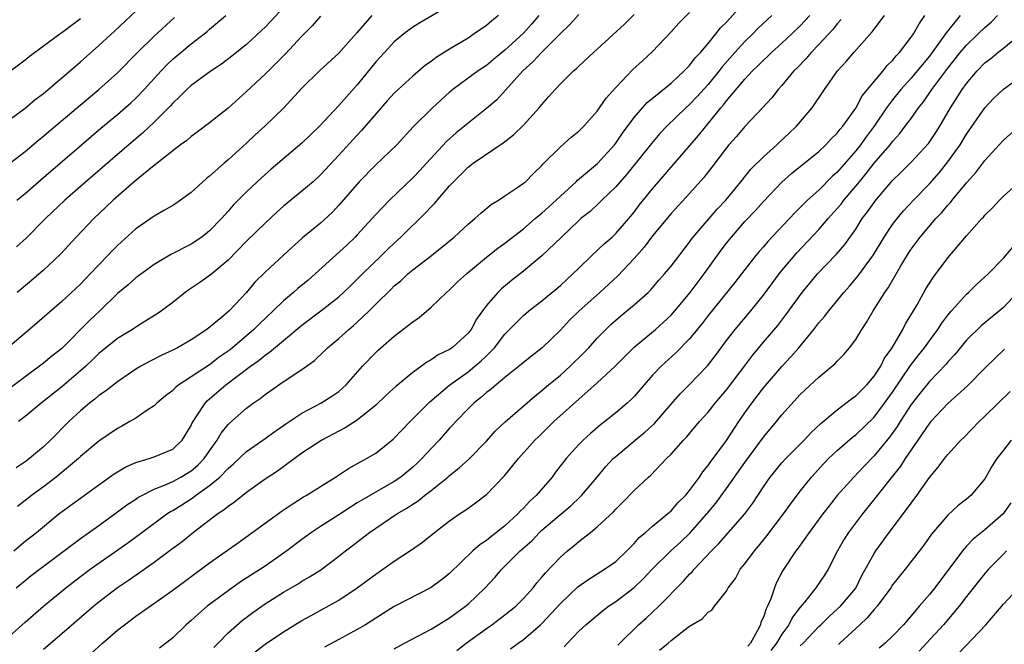
# Model space of a CAD drawing. Units: inches. Extents: x 2553000 to 2556000, y 1554000 to 1557000.
# Drawn here: x 2553352 to 2553459, y 1555067 to 1555135 of the extents above; entities that cross this region are included whole.
import ezdxf

# ---------------------------------------------------------------- set-up
doc = ezdxf.new("R2010")
doc.units = ezdxf.units.IN
doc.header["$MEASUREMENT"] = 0
doc.layers.add('LD25531554_2ft', color=253, linetype='Continuous')

msp = doc.modelspace()

# ---------------------------------------------------------------- linework, layer by layer
at = {"layer": 'LD25531554_2ft'}
for points, elevation in [([(2553351, 1555123.49), (2553353, 1555124.98), (2553354.11, 1555125.89), (2553355, 1555126.56), (2553357, 1555128.24), (2553358.47, 1555129.53), (2553359, 1555129.98), (2553361, 1555131.75), (2553362.69, 1555133.31), (2553366.81, 1555137.19)], 7458), ([(2553351, 1555067.45), (2553353, 1555069.27), (2553354.99, 1555071), (2553357.42, 1555073), (2553359, 1555074.22), (2553360.05, 1555075), (2553364.14, 1555077.86), (2553365.64, 1555079), (2553368.37, 1555081), (2553368.75, 1555081.25), (2553369, 1555081.38), (2553370, 1555082), (2553371.21, 1555082.79), (2553371.47, 1555083), (2553373, 1555084.07), (2553374.12, 1555085), (2553375, 1555085.93), (2553375.58, 1555086.42), (2553377, 1555087.77), (2553378.78, 1555089), (2553380.06, 1555089.94), (2553381, 1555090.57), (2553381.25, 1555090.75), (2553383, 1555091.93), (2553385.04, 1555093), (2553386.25, 1555093.75), (2553387, 1555094.28), (2553387.39, 1555094.61), (2553387.8, 1555095), (2553389.56, 1555097), (2553391, 1555098.5), (2553391.26, 1555098.74), (2553393, 1555100.27), (2553394.56, 1555101.44), (2553395, 1555101.82), (2553395.71, 1555102.29), (2553397, 1555103.39), (2553398.66, 1555105), (2553399, 1555105.28), (2553399.87, 1555106.13), (2553400.82, 1555107), (2553403, 1555108.81), (2553404.21, 1555109.79), (2553405, 1555110.33), (2553407, 1555111.9), (2553408.29, 1555113), (2553408.66, 1555113.34), (2553409, 1555113.59), (2553410.56, 1555115), (2553411, 1555115.42), (2553412.71, 1555117), (2553412.85, 1555117.15), (2553415.02, 1555118.98), (2553416.87, 1555121), (2553417, 1555121.16), (2553417.74, 1555122.26), (2553419, 1555123.97), (2553419.9, 1555125), (2553420.42, 1555125.58), (2553423, 1555127.69), (2553424.42, 1555129), (2553424.69, 1555129.31), (2553425, 1555129.6), (2553425.6, 1555130.4), (2553426.18, 1555131), (2553427, 1555131.97), (2553427.85, 1555133), (2553428.35, 1555133.65), (2553429, 1555134.29), (2553431, 1555136.47)], 7434), ([(2553399, 1555136.09), (2553395.79, 1555134.21), (2553395, 1555133.73), (2553394.04, 1555133), (2553393, 1555132.14), (2553391.94, 1555131), (2553391, 1555129.97), (2553389, 1555127.5), (2553387.82, 1555126.18), (2553387, 1555125.24), (2553384.9, 1555123), (2553383, 1555121.18), (2553379.66, 1555118.34), (2553379, 1555117.77), (2553378.16, 1555117), (2553377, 1555115.89), (2553375.56, 1555114.45), (2553375, 1555113.8), (2553374.27, 1555113), (2553373, 1555111.66), (2553372.17, 1555111), (2553371, 1555110.23), (2553368.86, 1555109.14), (2553367, 1555108.01), (2553365, 1555106.58), (2553364.16, 1555105.84), (2553363, 1555104.87), (2553361.1, 1555103), (2553360.01, 1555101.99), (2553357, 1555098.94), (2553355.91, 1555098.09), (2553355, 1555097.32), (2553354.58, 1555097), (2553353, 1555095.87), (2553349.17, 1555093)], 7446), ([(2553351.77, 1555077), (2553353, 1555078.04), (2553354.23, 1555079), (2553356.67, 1555081), (2553359, 1555082.72), (2553361, 1555084.17), (2553362.66, 1555085.34), (2553363, 1555085.56), (2553363.91, 1555086.09), (2553365, 1555086.57), (2553366.46, 1555087), (2553367, 1555087.18), (2553369, 1555088.02), (2553370.03, 1555089), (2553371, 1555090.59), (2553371.12, 1555090.88), (2553371.2, 1555091), (2553371.63, 1555091.63), (2553372.51, 1555093), (2553372.75, 1555093.25), (2553374.77, 1555095), (2553377.42, 1555097), (2553378.35, 1555097.65), (2553379, 1555098.21), (2553379.48, 1555098.52), (2553381, 1555099.8), (2553383, 1555101.45), (2553385.06, 1555103), (2553387, 1555104.52), (2553387.52, 1555105), (2553388.27, 1555105.73), (2553389, 1555106.43), (2553389.56, 1555107), (2553391.61, 1555109), (2553392.3, 1555109.7), (2553393, 1555110.35), (2553393.72, 1555111), (2553396.39, 1555113.61), (2553397, 1555114.28), (2553397.36, 1555114.64), (2553399, 1555116.55), (2553399.42, 1555117), (2553400.22, 1555117.78), (2553401, 1555118.58), (2553401.55, 1555119), (2553404.79, 1555121.21), (2553405.92, 1555122.08), (2553407, 1555123.11), (2553408.71, 1555125), (2553409, 1555125.37), (2553409.77, 1555126.23), (2553410.44, 1555127), (2553411, 1555127.59), (2553412.42, 1555129), (2553412.74, 1555129.26), (2553413, 1555129.53), (2553414.58, 1555131), (2553415, 1555131.36), (2553417.95, 1555134.05), (2553419, 1555135.1)], 7438), ([(2553352.03, 1555073), (2553353, 1555073.8), (2553353.67, 1555074.33), (2553359, 1555078.33), (2553361, 1555079.75), (2553363, 1555081.21), (2553364.02, 1555081.98), (2553365, 1555082.61), (2553365.23, 1555082.77), (2553365.65, 1555083), (2553367, 1555083.67), (2553368.1, 1555084.1), (2553369, 1555084.52), (2553369.87, 1555085), (2553371, 1555085.68), (2553371.73, 1555086.27), (2553372.42, 1555087), (2553373, 1555087.84), (2553373.83, 1555089), (2553374.25, 1555089.76), (2553375, 1555090.68), (2553375.16, 1555090.84), (2553377, 1555092.46), (2553377.72, 1555093), (2553378.48, 1555093.52), (2553379, 1555093.94), (2553380.51, 1555095), (2553382.04, 1555096.04), (2553383, 1555096.66), (2553384.36, 1555097.64), (2553385.39, 1555098.61), (2553385.78, 1555099), (2553387, 1555100.01), (2553388.09, 1555101), (2553388.59, 1555101.41), (2553389, 1555101.78), (2553390.27, 1555103), (2553391, 1555103.74), (2553392.66, 1555105.34), (2553393, 1555105.7), (2553393.73, 1555106.27), (2553394.49, 1555107), (2553395, 1555107.43), (2553397.05, 1555109), (2553399.5, 1555111), (2553401, 1555112.41), (2553401.73, 1555113), (2553402.4, 1555113.6), (2553403.49, 1555114.51), (2553404.3, 1555115), (2553405, 1555115.46), (2553406.39, 1555116.39), (2553407, 1555116.82), (2553407.22, 1555117), (2553408.1, 1555117.9), (2553409, 1555118.75), (2553409.11, 1555118.89), (2553411, 1555120.76), (2553412.19, 1555121.81), (2553413, 1555122.47), (2553413.54, 1555123), (2553415, 1555124.63), (2553415.96, 1555126.04), (2553417, 1555127.22), (2553418.86, 1555129.14), (2553419.89, 1555130.11), (2553421, 1555131.1), (2553423, 1555133.24), (2553423.83, 1555134.17), (2553425, 1555135.33)], 7436), ([(2553381, 1555135.88), (2553379.62, 1555134.38), (2553379, 1555133.73), (2553378.63, 1555133.37), (2553377, 1555131.88), (2553375.42, 1555130.59), (2553374.28, 1555129.72), (2553373.17, 1555129), (2553371, 1555127.43), (2553370.53, 1555127), (2553369.78, 1555126.22), (2553369, 1555125.5), (2553368.77, 1555125.23), (2553368.55, 1555125), (2553367, 1555123.45), (2553365.74, 1555122.26), (2553363, 1555119.94), (2553359, 1555116.46), (2553357.31, 1555115), (2553355.22, 1555113), (2553353.11, 1555110.89), (2553352.06, 1555109.94)], 7452), ([(2553413, 1555135.1), (2553412, 1555134), (2553411, 1555133.06), (2553408.95, 1555131), (2553408.03, 1555129.97), (2553406.92, 1555129), (2553404.12, 1555125.88), (2553403, 1555124.91), (2553401, 1555123.33), (2553400.62, 1555123), (2553399.72, 1555122.28), (2553398.65, 1555121.35), (2553396.48, 1555119), (2553395.78, 1555118.22), (2553395, 1555117.41), (2553392.5, 1555115), (2553391.75, 1555114.25), (2553391, 1555113.45), (2553389, 1555111.23), (2553388.78, 1555111), (2553387.87, 1555110.13), (2553383.66, 1555106.34), (2553382.57, 1555105.43), (2553382.09, 1555105), (2553381, 1555104.1), (2553379.87, 1555103), (2553378.39, 1555101.61), (2553377.8, 1555101), (2553375.21, 1555098.79), (2553374.03, 1555097.97), (2553373, 1555097.17), (2553371, 1555095.84), (2553369.68, 1555095), (2553369.3, 1555094.7), (2553369, 1555094.39), (2553368.21, 1555093.79), (2553367.27, 1555093), (2553367, 1555092.72), (2553366.24, 1555092.24), (2553365, 1555091.38), (2553364.37, 1555091), (2553363.49, 1555090.51), (2553363, 1555090.26), (2553361, 1555088.87), (2553359, 1555087.21), (2553358.78, 1555087), (2553356.38, 1555085), (2553355, 1555083.94), (2553353.69, 1555083), (2553352.19, 1555081.81)], 7440), ([(2553351, 1555118.73), (2553353, 1555120.27), (2553354.48, 1555121.52), (2553355, 1555121.93), (2553355.57, 1555122.43), (2553361, 1555127), (2553363, 1555128.8), (2553365.2, 1555131), (2553367, 1555132.76), (2553369.2, 1555134.8)], 7456), ([(2553351, 1555128.68), (2553353, 1555130.2), (2553353.44, 1555130.56), (2553355, 1555131.71), (2553356.77, 1555133), (2553357, 1555133.15), (2553359, 1555134.68)], 7460), ([(2553390.59, 1555135), (2553388.9, 1555133.1), (2553387, 1555130.91), (2553384.9, 1555129), (2553383, 1555127.13), (2553381.03, 1555125), (2553378.97, 1555123), (2553377.94, 1555122.06), (2553377, 1555121.17), (2553375, 1555119.36), (2553374.57, 1555119), (2553373, 1555117.58), (2553372.66, 1555117.34), (2553371, 1555115.83), (2553369.86, 1555115), (2553369.35, 1555114.65), (2553369, 1555114.43), (2553368.1, 1555113.9), (2553367, 1555113.28), (2553365, 1555111.9), (2553363, 1555110.09), (2553362.46, 1555109.54), (2553361.98, 1555109), (2553361, 1555108), (2553360.07, 1555107), (2553359, 1555105.88), (2553357, 1555104.01), (2553354.31, 1555101.69), (2553353, 1555100.59), (2553351.15, 1555099)], 7448), ([(2553408.66, 1555135), (2553407.9, 1555134.1), (2553407, 1555133.08), (2553405, 1555131.23), (2553403.76, 1555130.24), (2553403, 1555129.59), (2553402.11, 1555129), (2553399.35, 1555127), (2553399, 1555126.7), (2553397.14, 1555125), (2553395.07, 1555122.93), (2553393.27, 1555121), (2553391, 1555118.83), (2553389.22, 1555117), (2553387, 1555114.46), (2553386.3, 1555113.7), (2553385, 1555112.51), (2553383.08, 1555110.92), (2553381, 1555109.03), (2553379, 1555107.19), (2553377.9, 1555106.1), (2553377, 1555104.98), (2553375.13, 1555103), (2553374.29, 1555102.29), (2553372.69, 1555101), (2553371, 1555099.86), (2553369.53, 1555099), (2553369, 1555098.73), (2553367.81, 1555098.19), (2553366.49, 1555097.51), (2553365.56, 1555097), (2553365, 1555096.67), (2553363, 1555095.33), (2553361.7, 1555094.3), (2553361, 1555093.82), (2553360.57, 1555093.43), (2553359.99, 1555093), (2553359, 1555092.17), (2553357.73, 1555091), (2553355.77, 1555089), (2553355, 1555088.26), (2553353.48, 1555087), (2553353, 1555086.65), (2553352.02, 1555085.98)], 7442), ([(2553352.1, 1555115), (2553353, 1555115.71), (2553354.75, 1555117.25), (2553359.1, 1555121), (2553361.21, 1555122.79), (2553363, 1555124.27), (2553364.45, 1555125.55), (2553365, 1555126.06), (2553365.9, 1555127), (2553367.73, 1555129), (2553368.35, 1555129.65), (2553369, 1555130.27), (2553371, 1555131.94), (2553372.4, 1555133), (2553372.73, 1555133.27), (2553373, 1555133.52), (2553374.75, 1555135)], 7454), ([(2553385, 1555134.94), (2553384.12, 1555133.88), (2553383, 1555132.75), (2553381.18, 1555130.82), (2553380.19, 1555129.81), (2553379, 1555128.65), (2553377, 1555126.78), (2553375, 1555124.97), (2553373, 1555123.38), (2553371.64, 1555122.36), (2553371, 1555121.9), (2553370.53, 1555121.47), (2553369.86, 1555121), (2553369, 1555120.35), (2553367.31, 1555119), (2553367.14, 1555118.86), (2553367, 1555118.76), (2553365.82, 1555117.82), (2553364.83, 1555117), (2553362.54, 1555115), (2553361.77, 1555114.23), (2553360.44, 1555113), (2553358.55, 1555111), (2553356.85, 1555109.15), (2553355, 1555107.41), (2553353.71, 1555106.29), (2553352.14, 1555105)], 7450), ([(2553404.31, 1555135), (2553403.58, 1555134.42), (2553403, 1555133.93), (2553401.66, 1555133), (2553401, 1555132.56), (2553399, 1555131.36), (2553397.54, 1555130.46), (2553397, 1555130.03), (2553396.39, 1555129.61), (2553395, 1555128.43), (2553393.42, 1555127), (2553393, 1555126.6), (2553392.25, 1555125.75), (2553389.47, 1555122.53), (2553389, 1555122.05), (2553387, 1555119.87), (2553385, 1555117.74), (2553384.2, 1555117), (2553383, 1555115.96), (2553381, 1555114.33), (2553380.29, 1555113.71), (2553379, 1555112.52), (2553377, 1555110.56), (2553375, 1555108.49), (2553373.22, 1555107), (2553373.11, 1555106.89), (2553371.93, 1555106.07), (2553370.73, 1555105.27), (2553370.36, 1555105), (2553369, 1555103.91), (2553367.78, 1555103), (2553367.32, 1555102.68), (2553365.68, 1555101.68), (2553365, 1555101.25), (2553364.64, 1555101), (2553363, 1555099.99), (2553361, 1555098.4), (2553360.3, 1555097.7), (2553359.57, 1555097), (2553359, 1555096.49), (2553357, 1555094.78), (2553354.75, 1555093), (2553353, 1555091.56), (2553352.28, 1555091)], 7444), ([(2553433.91, 1555135), (2553432.41, 1555133.59), (2553431.84, 1555133), (2553431, 1555132.19), (2553429.92, 1555131), (2553428.55, 1555129.45), (2553428.21, 1555129), (2553427, 1555127.54), (2553425.8, 1555126.2), (2553425, 1555125.36), (2553424.59, 1555125), (2553422.54, 1555123), (2553421.79, 1555122.21), (2553420.87, 1555121.13), (2553418.2, 1555117.8), (2553417.47, 1555117), (2553417, 1555116.45), (2553415.5, 1555115), (2553415.25, 1555114.75), (2553414.22, 1555113.78), (2553413.23, 1555113), (2553413, 1555112.8), (2553411.11, 1555111), (2553409, 1555108.96), (2553407, 1555107.32), (2553405.7, 1555106.3), (2553404.62, 1555105.38), (2553404.23, 1555105), (2553403, 1555103.59), (2553402.56, 1555103), (2553401.9, 1555102.09), (2553401.34, 1555101), (2553401, 1555100.57), (2553399.28, 1555099), (2553399, 1555098.81), (2553397.76, 1555098.24), (2553397, 1555097.71), (2553396.54, 1555097.46), (2553395.95, 1555097), (2553395, 1555096.31), (2553393.19, 1555094.81), (2553392.13, 1555093.87), (2553391, 1555092.79), (2553389, 1555091.17), (2553387.68, 1555090.32), (2553387, 1555089.98), (2553385.14, 1555089), (2553383, 1555087.57), (2553380.35, 1555085.65), (2553379, 1555084.75), (2553377, 1555083.33), (2553375.71, 1555082.29), (2553375, 1555081.81), (2553374.57, 1555081.43), (2553373.88, 1555081), (2553371.26, 1555079), (2553370.01, 1555077.99), (2553368.87, 1555077.13), (2553367, 1555075.74), (2553365.4, 1555074.6), (2553364.21, 1555073.79), (2553363, 1555072.98), (2553361, 1555071.45), (2553360.45, 1555071), (2553357, 1555068), (2553355, 1555066.32)], 7432), ([(2553359, 1555064.84), (2553361.4, 1555067), (2553363, 1555068.39), (2553363.78, 1555069), (2553365, 1555069.91), (2553369, 1555072.75), (2553373, 1555075.7), (2553376.11, 1555077.89), (2553379, 1555080.01), (2553380.74, 1555081.26), (2553381.93, 1555082.07), (2553383.16, 1555082.84), (2553383.46, 1555083), (2553385, 1555083.98), (2553386.63, 1555085), (2553388.06, 1555085.94), (2553390.01, 1555087), (2553391, 1555087.6), (2553392.9, 1555089.1), (2553394.71, 1555091), (2553396.85, 1555093.15), (2553399.02, 1555095), (2553401, 1555096.4), (2553401.75, 1555097), (2553402.43, 1555097.57), (2553403, 1555098.14), (2553403.45, 1555098.55), (2553403.85, 1555099), (2553405, 1555100.47), (2553407, 1555102.49), (2553407.6, 1555103), (2553409, 1555104.1), (2553411, 1555105.74), (2553412.37, 1555107), (2553413, 1555107.64), (2553414.4, 1555109), (2553415.74, 1555110.26), (2553416.6, 1555111), (2553417, 1555111.37), (2553418.41, 1555113), (2553419, 1555113.71), (2553419.55, 1555114.45), (2553421, 1555116.24), (2553425.98, 1555122.02), (2553428.4, 1555125), (2553428.68, 1555125.32), (2553429, 1555125.75), (2553431, 1555128.12), (2553431.83, 1555129), (2553432.42, 1555129.58), (2553433, 1555130.17), (2553433.44, 1555130.56), (2553433.88, 1555131), (2553435, 1555132), (2553436.07, 1555133), (2553437, 1555133.9), (2553438.02, 1555135)], 7430), ([(2553441.44, 1555134.56), (2553441, 1555134.09), (2553440.52, 1555133.48), (2553439, 1555131.85), (2553438.16, 1555131), (2553437.64, 1555130.36), (2553436.66, 1555129.34), (2553436.31, 1555129), (2553435, 1555127.42), (2553434.61, 1555127), (2553433.91, 1555126.09), (2553432.95, 1555125.05), (2553431, 1555122.99), (2553430.09, 1555121.91), (2553429.26, 1555121), (2553429, 1555120.68), (2553427.42, 1555118.58), (2553426.55, 1555117.45), (2553425, 1555115.73), (2553423, 1555113.56), (2553421, 1555111.12), (2553420.09, 1555109.91), (2553419, 1555108.68), (2553417.22, 1555106.78), (2553415.28, 1555105), (2553413.03, 1555103), (2553412.01, 1555101.99), (2553411, 1555100.92), (2553409.04, 1555099), (2553407.89, 1555098.11), (2553407, 1555097.41), (2553406.79, 1555097.21), (2553405, 1555095.79), (2553404.05, 1555095), (2553403.49, 1555094.51), (2553403, 1555094.14), (2553402.4, 1555093.6), (2553401.63, 1555093), (2553401, 1555092.37), (2553399.66, 1555091), (2553399.35, 1555090.65), (2553399, 1555090.28), (2553397.87, 1555089), (2553397, 1555088.09), (2553396.01, 1555087), (2553395.5, 1555086.5), (2553395, 1555086.06), (2553393.71, 1555085), (2553393, 1555084.52), (2553389.5, 1555082.5), (2553389, 1555082.19), (2553388.26, 1555081.74), (2553387, 1555080.9), (2553385, 1555079.63), (2553384.04, 1555079), (2553383, 1555078.24), (2553381.37, 1555077), (2553379, 1555075.33), (2553378.51, 1555075), (2553376.36, 1555073.64), (2553375, 1555072.68), (2553372.75, 1555071), (2553371.81, 1555070.19), (2553371, 1555069.44), (2553370.47, 1555069), (2553369, 1555067.59), (2553367.55, 1555066.45)], 7428), ([(2553373.46, 1555066.54), (2553373.94, 1555067), (2553375, 1555068.1), (2553376.53, 1555069.47), (2553377.67, 1555070.33), (2553379, 1555071.27), (2553381, 1555072.52), (2553382.58, 1555073.42), (2553383, 1555073.7), (2553383.83, 1555074.17), (2553385.04, 1555074.96), (2553387, 1555076.41), (2553387.73, 1555077), (2553388.46, 1555077.54), (2553390.33, 1555079), (2553393.3, 1555081), (2553394.38, 1555081.62), (2553395, 1555082.06), (2553395.58, 1555082.42), (2553396.29, 1555083), (2553397, 1555083.54), (2553398.82, 1555085), (2553399, 1555085.17), (2553400.02, 1555085.98), (2553401.07, 1555086.93), (2553403, 1555088.9), (2553403.99, 1555090.01), (2553405.01, 1555090.99), (2553408.23, 1555093.77), (2553409, 1555094.36), (2553409.73, 1555095), (2553411, 1555096.05), (2553412.07, 1555097), (2553413.55, 1555098.45), (2553414.08, 1555099), (2553415, 1555100.03), (2553415.93, 1555101), (2553416.48, 1555101.52), (2553417.54, 1555102.46), (2553418.22, 1555103), (2553419, 1555103.65), (2553420.51, 1555105), (2553420.76, 1555105.24), (2553421.68, 1555106.32), (2553422.3, 1555107), (2553423, 1555107.85), (2553425, 1555110.44), (2553425.22, 1555110.78), (2553425.4, 1555111), (2553427.98, 1555114.02), (2553428.92, 1555115), (2553430.57, 1555117), (2553431.65, 1555118.35), (2553433, 1555119.69), (2553434.46, 1555121), (2553434.73, 1555121.27), (2553435.77, 1555122.23), (2553436.58, 1555123), (2553438.27, 1555125), (2553439.61, 1555127), (2553441.02, 1555129), (2553441.98, 1555130.02), (2553442.81, 1555131), (2553444.78, 1555133.22), (2553445, 1555133.54), (2553446.13, 1555135)], 7426), ([(2553377.94, 1555066.06), (2553379, 1555066.89), (2553381, 1555068.23), (2553382.23, 1555069), (2553383, 1555069.45), (2553383.99, 1555070.01), (2553385.3, 1555070.7), (2553387, 1555071.66), (2553389, 1555073), (2553391, 1555074.49), (2553391.76, 1555075), (2553393, 1555075.88), (2553394.88, 1555077.12), (2553396.05, 1555077.95), (2553397.37, 1555079), (2553399, 1555080.26), (2553400.07, 1555081), (2553400.64, 1555081.36), (2553401, 1555081.64), (2553401.81, 1555082.19), (2553403, 1555083.12), (2553404.9, 1555085.1), (2553406.47, 1555087), (2553408.25, 1555089), (2553408.63, 1555089.37), (2553410.31, 1555091), (2553413, 1555093.45), (2553415, 1555095.22), (2553416.95, 1555097), (2553419, 1555099.06), (2553421.31, 1555101), (2553423, 1555102.53), (2553423.42, 1555103), (2553425.06, 1555105), (2553426.58, 1555107), (2553428.43, 1555109.57), (2553429, 1555110.33), (2553429.53, 1555111), (2553431, 1555112.7), (2553432.13, 1555113.87), (2553433, 1555114.85), (2553435, 1555116.93), (2553436.09, 1555117.91), (2553439, 1555120.27), (2553439.78, 1555121), (2553440.36, 1555121.64), (2553441, 1555122.24), (2553441.32, 1555122.68), (2553441.61, 1555123), (2553443, 1555124.98), (2553443.7, 1555126.3), (2553445.98, 1555129), (2553446.42, 1555129.58), (2553447, 1555130.13), (2553447.38, 1555130.62), (2553447.75, 1555131), (2553449, 1555132.64), (2553449.25, 1555133), (2553449.89, 1555134.11), (2553450.49, 1555135)], 7424), ([(2553454.32, 1555135), (2553452.83, 1555133.17), (2553452.73, 1555133), (2553452.1, 1555132.1), (2553451, 1555130.61), (2553449.66, 1555129), (2553449, 1555128.23), (2553447.89, 1555127), (2553447, 1555125.88), (2553446.34, 1555125), (2553444.99, 1555123), (2553444.14, 1555121.86), (2553443.52, 1555121), (2553443, 1555120.35), (2553441, 1555118.04), (2553440.45, 1555117.55), (2553439, 1555116.08), (2553437.79, 1555115), (2553437.39, 1555114.61), (2553437, 1555114.2), (2553436.39, 1555113.61), (2553433.48, 1555110.52), (2553433, 1555109.93), (2553432.56, 1555109.44), (2553432.2, 1555109), (2553431, 1555107.5), (2553429.91, 1555106.09), (2553427, 1555102.49), (2553426.36, 1555101.64), (2553425, 1555099.97), (2553423.53, 1555098.47), (2553421.92, 1555097), (2553421, 1555096.02), (2553420.08, 1555095), (2553419, 1555093.73), (2553418.65, 1555093.35), (2553418.25, 1555093), (2553417, 1555091.96), (2553415.81, 1555091), (2553415.35, 1555090.65), (2553414.27, 1555089.73), (2553413.46, 1555089), (2553413, 1555088.52), (2553411.63, 1555087), (2553410.48, 1555085.52), (2553410.1, 1555085), (2553408.37, 1555083), (2553407.66, 1555082.34), (2553407, 1555081.63), (2553406.67, 1555081.33), (2553406.39, 1555081), (2553405, 1555079.71), (2553404.1, 1555079), (2553403.47, 1555078.53), (2553403, 1555078.13), (2553402.3, 1555077.7), (2553401.53, 1555077), (2553399, 1555074.56), (2553398.13, 1555073.87), (2553397, 1555073.03), (2553393, 1555070.96), (2553391, 1555069.72), (2553389.89, 1555069), (2553389, 1555068.48), (2553387, 1555067.41), (2553385.45, 1555066.55)], 7422), ([(2553393, 1555066.38), (2553394.12, 1555067), (2553397, 1555068.52), (2553399, 1555069.75), (2553400.71, 1555071), (2553401, 1555071.24), (2553402.84, 1555073), (2553403.89, 1555074.11), (2553404.66, 1555075), (2553406.66, 1555077), (2553407.9, 1555078.1), (2553408.75, 1555079), (2553409, 1555079.23), (2553410.63, 1555080.63), (2553412.12, 1555081.88), (2553413.16, 1555082.84), (2553413.31, 1555083), (2553415, 1555084.98), (2553415.91, 1555086.09), (2553416.74, 1555087), (2553417, 1555087.24), (2553419.11, 1555089), (2553420.15, 1555089.85), (2553421.2, 1555090.8), (2553423, 1555092.89), (2553423.99, 1555094.01), (2553425, 1555095.01), (2553426.96, 1555097.04), (2553427.82, 1555098.18), (2553429, 1555099.78), (2553429.93, 1555101), (2553431.65, 1555103), (2553433, 1555104.7), (2553434.7, 1555107), (2553435, 1555107.37), (2553436.67, 1555109.33), (2553439, 1555111.81), (2553440.02, 1555113), (2553441, 1555114.08), (2553441.42, 1555114.58), (2553441.73, 1555115), (2553443, 1555116.5), (2553443.4, 1555117), (2553444.13, 1555117.87), (2553445, 1555118.99), (2553446.73, 1555121), (2553447, 1555121.36), (2553447.78, 1555122.22), (2553448.38, 1555123), (2553449, 1555123.86), (2553449.79, 1555125), (2553450.34, 1555125.66), (2553451.26, 1555127), (2553452.01, 1555128.01), (2553453, 1555129.31), (2553454.33, 1555131), (2553455, 1555131.79), (2553456.29, 1555133), (2553457, 1555133.7), (2553457.7, 1555134.3), (2553458.37, 1555135)], 7420), ([(2553399.78, 1555066.22), (2553400.78, 1555067), (2553403, 1555068.6), (2553403.58, 1555069), (2553405, 1555070.08), (2553406.16, 1555071), (2553407, 1555071.83), (2553408.04, 1555073), (2553408.46, 1555073.54), (2553409, 1555074.14), (2553409.38, 1555074.62), (2553411, 1555076.31), (2553411.79, 1555077), (2553412.46, 1555077.54), (2553413, 1555078.01), (2553414.27, 1555079), (2553415, 1555079.59), (2553416.76, 1555081.24), (2553417, 1555081.52), (2553417.75, 1555082.25), (2553419, 1555083.55), (2553420.56, 1555085), (2553420.8, 1555085.2), (2553422.52, 1555087), (2553423, 1555087.48), (2553424.34, 1555089), (2553424.67, 1555089.33), (2553426.09, 1555091), (2553427, 1555092.01), (2553427.77, 1555093), (2553429, 1555094.43), (2553430.94, 1555097), (2553431.82, 1555098.18), (2553433, 1555099.6), (2553434.57, 1555101.43), (2553435.44, 1555102.56), (2553437.2, 1555105), (2553438.86, 1555107), (2553440.88, 1555109.12), (2553441.81, 1555110.19), (2553443, 1555111.87), (2553443.72, 1555113), (2553444.28, 1555113.72), (2553445, 1555114.76), (2553445.18, 1555115), (2553447, 1555117.13), (2553447.95, 1555118.05), (2553449, 1555119.1), (2553450.88, 1555121.12), (2553451.68, 1555122.32), (2553452.11, 1555123), (2553453.26, 1555125), (2553454.55, 1555127), (2553455, 1555127.63), (2553456.15, 1555129), (2553457, 1555129.88), (2553457.64, 1555130.36), (2553458.42, 1555131), (2553459, 1555131.45), (2553460.93, 1555133.07)], 7418), ([(2553405.61, 1555066.39), (2553406.42, 1555067), (2553407, 1555067.41), (2553408.86, 1555069), (2553409, 1555069.14), (2553411, 1555071.3), (2553412.91, 1555073.09), (2553414.07, 1555073.93), (2553415.8, 1555075), (2553417, 1555075.86), (2553418.21, 1555077), (2553418.59, 1555077.41), (2553419, 1555077.81), (2553419.55, 1555078.45), (2553420.22, 1555079), (2553421, 1555079.69), (2553422.62, 1555081), (2553423, 1555081.33), (2553423.77, 1555082.23), (2553424.55, 1555083), (2553425, 1555083.54), (2553426.07, 1555085), (2553426.43, 1555085.57), (2553427, 1555086.23), (2553427.31, 1555086.69), (2553427.55, 1555087), (2553429, 1555088.94), (2553430.34, 1555091), (2553431, 1555091.94), (2553431.75, 1555093), (2553433, 1555094.65), (2553435, 1555096.99), (2553435.99, 1555098.01), (2553436.83, 1555099), (2553438.48, 1555101), (2553439, 1555101.69), (2553439.62, 1555102.38), (2553440.08, 1555103), (2553441.7, 1555105), (2553442.32, 1555105.68), (2553443.23, 1555106.77), (2553444.93, 1555109.07), (2553446.1, 1555111), (2553447, 1555112.36), (2553447.48, 1555113), (2553448.17, 1555113.83), (2553449.27, 1555115), (2553451, 1555116.77), (2553452.05, 1555117.95), (2553452.89, 1555119), (2553454.32, 1555121), (2553455, 1555122.14), (2553457, 1555125.01), (2553457.97, 1555126.03), (2553459, 1555127.04), (2553461, 1555128.48)], 7416), ([(2553411.4, 1555066.6), (2553411.76, 1555067), (2553413, 1555068.28), (2553413.75, 1555069), (2553415.52, 1555070.48), (2553416.23, 1555071), (2553417, 1555071.51), (2553419, 1555073.04), (2553420.01, 1555073.99), (2553421, 1555075.06), (2553422.99, 1555077), (2553424.04, 1555077.96), (2553425.06, 1555078.94), (2553426.86, 1555081), (2553427.84, 1555082.16), (2553429, 1555083.76), (2553431, 1555086.57), (2553433, 1555089.31), (2553434.41, 1555091), (2553435, 1555091.74), (2553437, 1555093.93), (2553439, 1555095.81), (2553440.75, 1555097.25), (2553441, 1555097.54), (2553441.72, 1555098.28), (2553442.34, 1555099), (2553443, 1555099.89), (2553443.65, 1555101), (2553444.2, 1555101.8), (2553444.89, 1555103), (2553446.15, 1555105), (2553446.51, 1555105.49), (2553447.88, 1555107.88), (2553448.73, 1555109.27), (2553449, 1555109.69), (2553449.97, 1555111), (2553451.69, 1555113), (2553452.33, 1555113.67), (2553453, 1555114.47), (2553453.26, 1555114.74), (2553453.46, 1555115), (2553455, 1555116.87), (2553456.01, 1555117.99), (2553457, 1555119.28), (2553458.56, 1555121), (2553459, 1555121.5), (2553461, 1555123.26)], 7414), ([(2553417.22, 1555066.78), (2553417.44, 1555067), (2553419.48, 1555069), (2553420.29, 1555069.71), (2553421.68, 1555071), (2553424.31, 1555073.69), (2553425, 1555074.47), (2553425.27, 1555074.73), (2553425.49, 1555075), (2553427.38, 1555077), (2553428.19, 1555077.81), (2553430.99, 1555081), (2553431.84, 1555082.16), (2553433, 1555083.93), (2553433.75, 1555085), (2553435, 1555086.53), (2553435.42, 1555087), (2553437.41, 1555089), (2553438.18, 1555089.82), (2553439.22, 1555090.78), (2553441, 1555092.27), (2553441.95, 1555093), (2553442.53, 1555093.47), (2553443, 1555093.8), (2553444.21, 1555095), (2553445, 1555095.91), (2553445.72, 1555097), (2553446.14, 1555097.86), (2553446.94, 1555099), (2553448.1, 1555101), (2553448.41, 1555101.59), (2553449.28, 1555103), (2553449.67, 1555103.67), (2553450.62, 1555105.38), (2553451.38, 1555106.62), (2553453, 1555108.74), (2553455, 1555111.12), (2553456.67, 1555113), (2553456.84, 1555113.16), (2553457, 1555113.37), (2553457.83, 1555114.17), (2553458.58, 1555115), (2553459, 1555115.43), (2553460.74, 1555117)], 7412), ([(2553421.75, 1555066.25), (2553422.67, 1555067), (2553423, 1555067.3), (2553424.37, 1555068.37), (2553425, 1555068.84), (2553426.38, 1555069.62), (2553427, 1555070.37), (2553427.43, 1555070.57), (2553427.71, 1555071), (2553429, 1555072.64), (2553429.18, 1555073), (2553429.98, 1555074.02), (2553430.49, 1555075), (2553431, 1555075.61), (2553432.03, 1555077), (2553432.48, 1555077.52), (2553433.38, 1555078.62), (2553435.18, 1555081), (2553435.94, 1555082.06), (2553437, 1555083.45), (2553438.22, 1555085), (2553439.54, 1555086.46), (2553440.07, 1555087), (2553441, 1555087.88), (2553442.67, 1555089.33), (2553443, 1555089.58), (2553445, 1555091.48), (2553446.13, 1555093), (2553447, 1555094.21), (2553448.93, 1555097.07), (2553449.8, 1555098.2), (2553450.45, 1555099), (2553451, 1555099.77), (2553451.92, 1555101), (2553452.33, 1555101.67), (2553453, 1555102.55), (2553453.38, 1555103), (2553455, 1555104.81), (2553455.22, 1555105), (2553456.12, 1555105.88), (2553457.35, 1555107), (2553459, 1555108.72), (2553460.05, 1555109.95)], 7410), ([(2553460.55, 1555105), (2553459, 1555103.38), (2553456.61, 1555101.39), (2553455, 1555099.82), (2553453.73, 1555098.27), (2553453, 1555097.47), (2553452.79, 1555097.21), (2553451, 1555095.36), (2553449.94, 1555094.06), (2553449, 1555092.87), (2553447.81, 1555091), (2553447.51, 1555090.49), (2553446.67, 1555089.33), (2553445, 1555087.28), (2553443.87, 1555086.13), (2553442.79, 1555085), (2553441.01, 1555082.99), (2553440.12, 1555081.88), (2553439.45, 1555081), (2553437.96, 1555079), (2553436.74, 1555077.26), (2553436.53, 1555077), (2553435.12, 1555074.88), (2553434.43, 1555073.57), (2553434.2, 1555073), (2553433.81, 1555071.81), (2553433.46, 1555071), (2553433.29, 1555070.71), (2553433, 1555069.82), (2553432.74, 1555069.26), (2553432.68, 1555069), (2553432.38, 1555068.38), (2553431.6, 1555067), (2553431.33, 1555066.67)], 7408), ([(2553459.14, 1555098.86), (2553458.12, 1555097.88), (2553457, 1555096.78), (2553455.12, 1555094.88), (2553453, 1555092.95), (2553451.14, 1555091), (2553451, 1555090.84), (2553449.73, 1555089), (2553449, 1555087.96), (2553448.36, 1555087), (2553447.84, 1555086.16), (2553446.55, 1555084.55), (2553445.2, 1555082.8), (2553443.75, 1555081), (2553442.24, 1555079), (2553441.75, 1555078.25), (2553441.02, 1555077), (2553440.03, 1555075), (2553439.63, 1555074.37), (2553438.7, 1555073), (2553437.49, 1555071.49), (2553437, 1555070.9), (2553436.17, 1555069.83), (2553435.74, 1555069), (2553435, 1555067.98), (2553434.42, 1555067), (2553433.81, 1555066.19)], 7406), ([(2553437, 1555066.71), (2553437.3, 1555067), (2553439, 1555068.79), (2553439.23, 1555069), (2553440.11, 1555069.89), (2553441, 1555070.67), (2553441.35, 1555071), (2553443, 1555072.96), (2553443.68, 1555074.32), (2553445, 1555076.72), (2553445.18, 1555077), (2553446.62, 1555079), (2553448.52, 1555081.48), (2553449, 1555082.18), (2553449.63, 1555083), (2553451, 1555084.94), (2553451.95, 1555086.05), (2553452.64, 1555087), (2553453, 1555087.45), (2553454.4, 1555089), (2553454.71, 1555089.29), (2553456.37, 1555091), (2553457, 1555091.59), (2553459.73, 1555094.27)], 7404), ([(2553459.86, 1555089), (2553459, 1555087.92), (2553458.31, 1555087), (2553457.8, 1555086.2), (2553457, 1555084.8), (2553455.47, 1555083), (2553455, 1555082.61), (2553454.1, 1555081.9), (2553453, 1555080.88), (2553451.21, 1555078.79), (2553450.38, 1555077.62), (2553448.38, 1555075), (2553447.75, 1555074.25), (2553447, 1555073.3), (2553446.8, 1555073), (2553445.33, 1555071), (2553445, 1555070.63), (2553444.26, 1555069.74), (2553443.44, 1555069), (2553441.29, 1555067), (2553441.15, 1555066.85)], 7402), ([(2553459.81, 1555082.19), (2553458.99, 1555081.01), (2553457, 1555079.27), (2553455.73, 1555078.27), (2553455, 1555077.49), (2553454.56, 1555077), (2553453.31, 1555075.31), (2553452.18, 1555073.82), (2553451.58, 1555073), (2553451, 1555072.27), (2553449.89, 1555071), (2553449, 1555069.95), (2553448.18, 1555069), (2553447, 1555067.76), (2553446.2, 1555067), (2553445.55, 1555066.45)], 7400), ([(2553459.36, 1555077), (2553459, 1555076.64), (2553457.4, 1555075), (2553457, 1555074.56), (2553455, 1555072.06), (2553454.21, 1555071), (2553452.5, 1555069), (2553450.69, 1555067), (2553449.87, 1555066.13)], 7398), ([(2553454.13, 1555065.87), (2553457.1, 1555069), (2553459, 1555071.22), (2553461, 1555073.36)], 7396)]:
    msp.add_lwpolyline(points, dxfattribs=dict(at, elevation=elevation))

doc.saveas('drawing.dxf')
